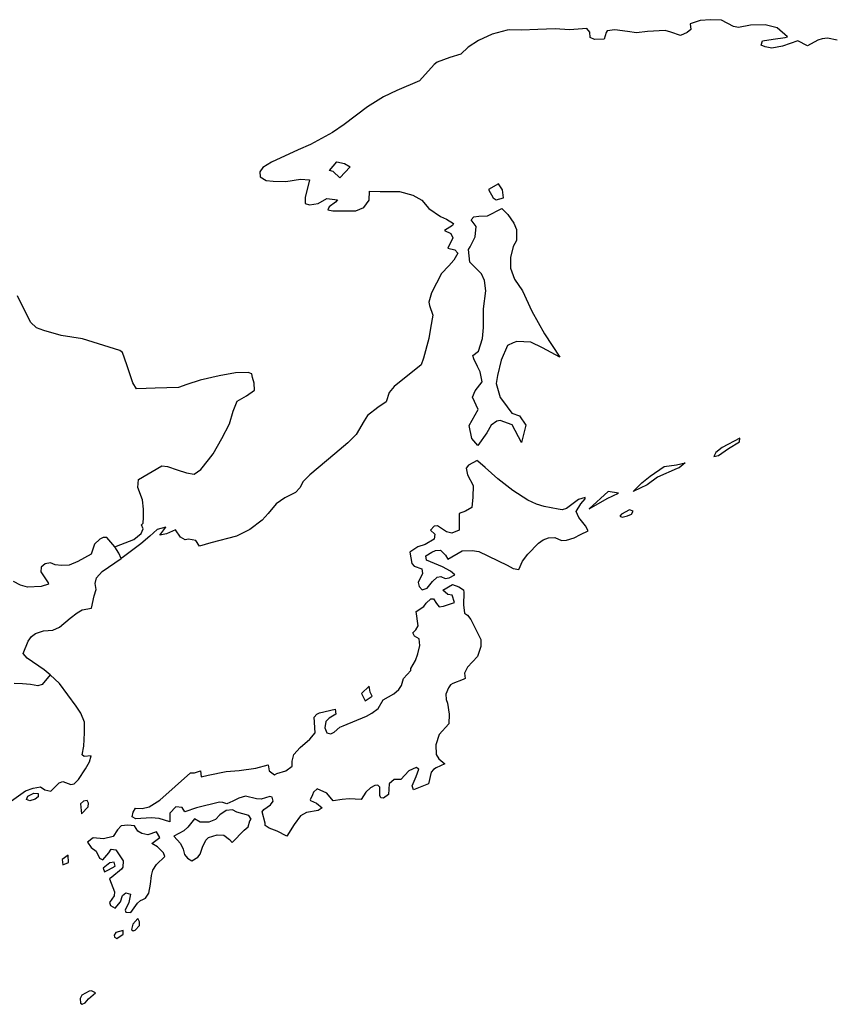
# Model space of a CAD drawing. Units: millimetres. Extents: x 961436 to 4640022, y -463048 to 1092198.
# Drawn here: x 2383361 to 2383883, y 187476 to 188109 of the extents above; entities that cross this region are included whole.
import ezdxf

# ---------------------------------------------------------------- set-up
doc = ezdxf.new("R2010")
doc.units = ezdxf.units.MM
doc.header["$MEASUREMENT"] = 0
doc.layers.add('POLITICAL_BOUNDARIES', color=41, linetype='CONTINUOUS')
doc.layers.add('SHORE', color=131, linetype='CONTINUOUS')

msp = doc.modelspace()

# ---------------------------------------------------------------- linework, layer by layer
at = {"layer": 'POLITICAL_BOUNDARIES', "linetype": 'Continuous'}
for p, q in [((2383367.6, 187914.33), (2383359.27, 187931.46)), ((2383371.53, 187910.83), (2383367.6, 187914.33)), ((2383376.09, 187909.03), (2383371.53, 187910.83)), ((2383387.31, 187905.96), (2383376.09, 187909.03)), ((2383401.02, 187903.69), (2383387.31, 187905.96)), ((2383424.96, 187896.13), (2383401.02, 187903.69)), ((2383426.8, 187894.84), (2383424.96, 187896.13)), ((2383429.48, 187887.04), (2383426.8, 187894.84)), ((2383433.43, 187875.5), (2383429.48, 187887.04)), ((2383488.89, 187879.95), (2383476.68, 187877.16)), ((2383499.52, 187881.83), (2383488.89, 187879.95)), ((2383507.64, 187882.13), (2383499.52, 187881.83)), ((2383509.86, 187881.11), (2383507.64, 187882.13)), ((2383510.44, 187878.77), (2383509.86, 187881.11)), ((2383435.78, 187871.49), (2383433.43, 187875.5)), ((2383468.1, 187874.39), (2383462.66, 187872.41)), ((2383476.68, 187877.16), (2383468.1, 187874.39)), ((2383511.48, 187875.27), (2383510.44, 187878.77)), ((2383511.63, 187870.73), (2383511.48, 187875.27)), ((2383441.9, 187871.78), (2383435.78, 187871.49)), ((2383447.74, 187871.94), (2383441.9, 187871.78)), ((2383462.66, 187872.41), (2383447.74, 187871.94)), ((2383500.59, 187863.54), (2383506.54, 187867.07)), ((2383506.54, 187867.07), (2383511.63, 187870.73)), ((2383497.98, 187857.17), (2383500.59, 187863.54)), ((2383495.47, 187849.13), (2383497.98, 187857.17)), ((2383490.62, 187839.54), (2383495.47, 187849.13)), ((2383484.98, 187829.82), (2383490.62, 187839.54)), ((2383482.02, 187825.93), (2383484.98, 187829.82)), ((2383477.07, 187819.72), (2383482.02, 187825.93)), ((2383437.1, 187813.19), (2383452.08, 187822.03)), ((2383452.08, 187822.03), (2383455.64, 187821.66)), ((2383455.64, 187821.66), (2383461.81, 187819.5)), ((2383461.81, 187819.5), (2383467.92, 187817.47)), ((2383467.92, 187817.47), (2383472.84, 187816.6)), ((2383472.84, 187816.6), (2383477.07, 187819.72)), ((2383436.67, 187808.18), (2383437.1, 187813.19)), ((2383439.65, 187800.1), (2383436.67, 187808.18)), ((2383440.22, 187794.2), (2383439.65, 187800.1)), ((2383440.17, 187788.69), (2383440.22, 187794.2)), ((2383439.07, 187784.06), (2383439.94, 187785.22)), ((2383439.94, 187785.22), (2383440.17, 187788.69)), ((2383434.08, 187774.55), (2383438.68, 187778.42)), ((2383438.68, 187778.42), (2383440.08, 187781.38)), ((2383440.08, 187781.38), (2383439.07, 187784.06)), ((2383408.65, 187771.59), (2383406.58, 187765.18)), ((2383412.1, 187774.81), (2383408.65, 187771.59)), ((2383414.37, 187775.98), (2383412.1, 187774.81)), ((2383416.6, 187775.99), (2383414.37, 187775.98)), ((2383421.8, 187769.87), (2383416.6, 187775.99)), ((2383422.81, 187770.39), (2383434.08, 187774.55)), ((2383421.8, 187769.87), (2383422.81, 187770.39)), ((2383424.49, 187765.91), (2383421.8, 187769.87)), ((2383425.99, 187762.38), (2383424.49, 187765.91)), ((2383376.97, 187759), (2383374.5, 187756.81)), ((2383380.49, 187759.53), (2383376.97, 187759)), ((2383383.49, 187758.39), (2383380.49, 187759.53)), ((2383397.98, 187760.39), (2383392.4, 187758.06)), ((2383406.58, 187765.18), (2383397.98, 187760.39)), ((2383374.5, 187756.81), (2383374.27, 187753.74)), ((2383374.27, 187753.74), (2383378.85, 187746.85)), ((2383387.56, 187757.9), (2383383.49, 187758.39)), ((2383392.4, 187758.06), (2383387.56, 187757.9)), ((2383361.17, 187745.35), (2383356.73, 187747.63)), ((2383378.85, 187746.85), (2383379.26, 187745.83)), ((2383365.74, 187743.97), (2383361.17, 187745.35)), ((2383374.52, 187744.4), (2383365.74, 187743.97)), ((2383379.26, 187745.83), (2383374.52, 187744.4)), ((2383380.17, 187687.54), (2383375.03, 187681.44)), ((2383362.45, 187681.88), (2383357.09, 187681.97)), ((2383367.66, 187681.27), (2383362.45, 187681.88)), ((2383372.26, 187680.4), (2383367.66, 187681.27)), ((2383375.03, 187681.44), (2383372.26, 187680.4))]:
    msp.add_line(p, q, dxfattribs=at)
at = {"layer": 'SHORE', "linetype": 'Continuous'}
for p, q in [((2383798.19, 188108.59), (2383791.86, 188106.37)), ((2383804.89, 188109.01), (2383798.19, 188108.59)), ((2383811.88, 188108.75), (2383804.89, 188109.01)), ((2383819.69, 188104.63), (2383811.88, 188108.75)), ((2383674.2, 188102.29), (2383664.44, 188099.66)), ((2383675.82, 188102.44), (2383674.2, 188102.29)), ((2383683.34, 188102.17), (2383675.82, 188102.44)), ((2383693.77, 188102.74), (2383683.34, 188102.17)), ((2383705.08, 188103.04), (2383693.77, 188102.74)), ((2383714.2, 188102.51), (2383705.08, 188103.04)), ((2383725.37, 188103.35), (2383714.2, 188102.51)), ((2383727.2, 188101.02), (2383725.37, 188103.35)), ((2383727.54, 188097.58), (2383727.2, 188101.02)), ((2383738.37, 188101.87), (2383737.76, 188100.76)), ((2383743.43, 188102.56), (2383738.37, 188101.87)), ((2383751.42, 188101.34), (2383743.43, 188102.56)), ((2383757.28, 188100.66), (2383751.42, 188101.34)), ((2383764.33, 188101.5), (2383757.28, 188100.66)), ((2383775.67, 188102.07), (2383764.33, 188101.5)), ((2383779.34, 188100.98), (2383775.67, 188102.07)), ((2383785.61, 188098.79), (2383779.34, 188100.98)), ((2383792.23, 188102.79), (2383789.89, 188100.72)), ((2383791.86, 188106.37), (2383792.23, 188102.79)), ((2383822.86, 188104.09), (2383819.69, 188104.63)), ((2383830.56, 188105.48), (2383822.86, 188104.09)), ((2383840.09, 188105.64), (2383830.56, 188105.48)), ((2383847.76, 188103.72), (2383840.09, 188105.64)), ((2383854.43, 188097.96), (2383847.76, 188103.72)), ((2383655.76, 188095.66), (2383649.1, 188091.39)), ((2383664.44, 188099.66), (2383655.76, 188095.66)), ((2383730.34, 188096.35), (2383727.54, 188097.58)), ((2383736.43, 188096.5), (2383730.34, 188096.35)), ((2383737.76, 188100.76), (2383736.43, 188096.5)), ((2383789.89, 188100.72), (2383785.61, 188098.79)), ((2383837.44, 188092.71), (2383838.41, 188095.32)), ((2383838.41, 188095.32), (2383845.14, 188096.43)), ((2383845.14, 188096.43), (2383852.95, 188097.55)), ((2383861.11, 188095.36), (2383851.1, 188091.91)), ((2383852.95, 188097.55), (2383854.43, 188097.96)), ((2383867.37, 188092.22), (2383861.11, 188095.36)), ((2383873.85, 188095.8), (2383867.37, 188092.22)), ((2383876.65, 188096.77), (2383873.85, 188095.8)), ((2383880.09, 188097.05), (2383876.65, 188096.77)), ((2383886.37, 188095.82), (2383880.09, 188097.05)), ((2383649.1, 188091.39), (2383644.28, 188086.86)), ((2383840, 188091.48), (2383837.44, 188092.71)), ((2383844.38, 188090.67), (2383840, 188091.48)), ((2383851.1, 188091.91), (2383844.38, 188090.67)), ((2383637.17, 188084.66), (2383629.04, 188081.63)), ((2383644.28, 188086.86), (2383637.17, 188084.66)), ((2383627.28, 188080.26), (2383617.86, 188069.73)), ((2383629.04, 188081.63), (2383627.28, 188080.26)), ((2383617.86, 188069.73), (2383603.16, 188063.57)), ((2383603.16, 188063.57), (2383594.62, 188059.33)), ((2383594.62, 188059.33), (2383584.21, 188052.93)), ((2383584.21, 188052.93), (2383569.33, 188041.65)), ((2383569.33, 188041.65), (2383561.87, 188036.5)), ((2383561.87, 188036.5), (2383547.71, 188028.64)), ((2383539.68, 188025.26), (2383522.68, 188017.42)), ((2383547.71, 188028.64), (2383539.68, 188025.26)), ((2383516.99, 188013.92), (2383515.16, 188011.24)), ((2383522.68, 188017.42), (2383516.99, 188013.92)), ((2383559.85, 188012), (2383564.62, 188017.63)), ((2383564.62, 188017.63), (2383569.6, 188016.57)), ((2383573.15, 188014.43), (2383566.54, 188007.19)), ((2383569.6, 188016.57), (2383573.15, 188014.43)), ((2383515.16, 188011.24), (2383515.33, 188008.03)), ((2383515.33, 188008.03), (2383519.18, 188005.5)), ((2383531.8, 188004.99), (2383541.22, 188006.34)), ((2383541.22, 188006.34), (2383547.12, 188005.95)), ((2383547.12, 188005.95), (2383544.16, 187994.6)), ((2383562.18, 188011.33), (2383559.85, 188012)), ((2383566.54, 188007.19), (2383562.18, 188011.33)), ((2383519.18, 188005.5), (2383523.54, 188005.11)), ((2383523.54, 188005.11), (2383531.8, 188004.99)), ((2383668.55, 188003.51), (2383662.1, 187999.76)), ((2383662.1, 187999.76), (2383665.13, 187994.43)), ((2383671.04, 187999.51), (2383668.55, 188003.51)), ((2383544.16, 187994.6), (2383544.3, 187990.87)), ((2383552.69, 187990.75), (2383558.1, 187994.09)), ((2383558.1, 187994.09), (2383564.94, 187993.04)), ((2383585.48, 187992.95), (2383585.62, 187998.68)), ((2383585.62, 187998.68), (2383592.5, 187998.56)), ((2383592.5, 187998.56), (2383598.32, 187998.57)), ((2383598.32, 187998.57), (2383604.85, 187998.45)), ((2383604.85, 187998.45), (2383613.41, 187996.07)), ((2383613.41, 187996.07), (2383619.34, 187992.88)), ((2383665.13, 187994.43), (2383667.01, 187993.1)), ((2383667.01, 187993.1), (2383671.8, 187994.44)), ((2383671.8, 187994.44), (2383671.04, 187999.51)), ((2383544.3, 187990.87), (2383547.03, 187989.94)), ((2383547.03, 187989.94), (2383552.69, 187990.75)), ((2383559.72, 187988.63), (2383558.71, 187986.63)), ((2383563.8, 187991.71), (2383559.72, 187988.63)), ((2383564.94, 187993.04), (2383563.8, 187991.71)), ((2383576.88, 187986.14), (2383581.97, 187988.28)), ((2383581.97, 187988.28), (2383585.48, 187992.95)), ((2383619.34, 187992.88), (2383623.71, 187987.56)), ((2383623.71, 187987.56), (2383631.33, 187982.38)), ((2383661.57, 187982.84), (2383670.78, 187987.65)), ((2383670.78, 187987.65), (2383674.56, 187983.66)), ((2383558.71, 187986.63), (2383562.07, 187985.97)), ((2383562.07, 187985.97), (2383576.88, 187986.14)), ((2383631.33, 187982.38), (2383635.16, 187980.79)), ((2383635.16, 187980.79), (2383639.71, 187977.88)), ((2383651.08, 187980.16), (2383652.63, 187982.29)), ((2383652.63, 187982.29), (2383655.99, 187982.56)), ((2383655.99, 187982.56), (2383661.57, 187982.84)), ((2383674.56, 187983.66), (2383678.43, 187978.08)), ((2383639.08, 187976.55), (2383633.85, 187973.35)), ((2383639.71, 187977.88), (2383639.08, 187976.55)), ((2383654.11, 187976.04), (2383651.08, 187980.16)), ((2383653.52, 187969.41), (2383654.11, 187976.04)), ((2383678.43, 187978.08), (2383680.06, 187973.97)), ((2383633.85, 187973.35), (2383637.93, 187971.37)), ((2383639.1, 187968.58), (2383636.08, 187962.08)), ((2383637.93, 187971.37), (2383639.1, 187968.58)), ((2383650.28, 187962.9), (2383653.52, 187969.41)), ((2383680.06, 187973.97), (2383680.15, 187967.07)), ((2383636.08, 187962.08), (2383640.5, 187961.03)), ((2383649.25, 187961.18), (2383650.28, 187962.9)), ((2383677.96, 187963.09), (2383676.18, 187956.07)), ((2383680.15, 187967.07), (2383677.96, 187963.09)), ((2383642.43, 187958.91), (2383639.81, 187954.28)), ((2383640.5, 187961.03), (2383642.43, 187958.91)), ((2383650.15, 187953.11), (2383649.25, 187961.18)), ((2383676.18, 187956.07), (2383676.17, 187949.19)), ((2383636.69, 187950.7), (2383631.89, 187945.67)), ((2383639.81, 187954.28), (2383636.69, 187950.7)), ((2383657.62, 187945.46), (2383650.15, 187953.11)), ((2383676.17, 187949.19), (2383678.77, 187942.2)), ((2383631.89, 187945.67), (2383625.38, 187933.39)), ((2383659.54, 187941.24), (2383657.62, 187945.46)), ((2383660.34, 187934.65), (2383659.54, 187941.24)), ((2383678.77, 187942.2), (2383684.1, 187934.56)), ((2383625.38, 187933.39), (2383623.76, 187927.2)), ((2383658.99, 187922.93), (2383660.34, 187934.65)), ((2383684.1, 187934.56), (2383689.95, 187921.54)), ((2383623.76, 187927.2), (2383624.26, 187925.23)), ((2383624.26, 187925.23), (2383626.43, 187918.92)), ((2383626.43, 187918.92), (2383624.73, 187910.67)), ((2383658.94, 187911), (2383658.99, 187922.93)), ((2383689.95, 187921.54), (2383698.05, 187907.02)), ((2383658.27, 187903.94), (2383658.94, 187911)), ((2383624.73, 187910.67), (2383623.85, 187904)), ((2383698.05, 187907.02), (2383708.08, 187891.91)), ((2383623.85, 187904), (2383620.22, 187891.33)), ((2383655.71, 187895.71), (2383658.27, 187903.94)), ((2383674.37, 187899.4), (2383670.21, 187889.99)), ((2383677.94, 187901.23), (2383674.37, 187899.4)), ((2383680.34, 187902.02), (2383677.94, 187901.23)), ((2383689.25, 187901.52), (2383680.34, 187902.02)), ((2383696.75, 187898.01), (2383689.25, 187901.52)), ((2383652.08, 187892.99), (2383655.71, 187895.71)), ((2383652.64, 187890.87), (2383652.08, 187892.99)), ((2383708.08, 187891.91), (2383696.75, 187898.01)), ((2383618.91, 187886.9), (2383601.56, 187873.06)), ((2383620.22, 187891.33), (2383618.91, 187886.9)), ((2383655.07, 187885.92), (2383652.64, 187890.87)), ((2383656.84, 187882.54), (2383655.07, 187885.92)), ((2383670.21, 187889.99), (2383667.82, 187880.09)), ((2383658.02, 187876.03), (2383656.84, 187882.54)), ((2383667.82, 187880.09), (2383667.09, 187874.88)), ((2383601.56, 187873.06), (2383598.22, 187869.15)), ((2383653.5, 187870.36), (2383658.02, 187876.03)), ((2383667.09, 187874.88), (2383669.58, 187866.04)), ((2383598.22, 187869.15), (2383596.27, 187863.29)), ((2383651.92, 187866.27), (2383653.5, 187870.36)), ((2383596.27, 187863.29), (2383590.99, 187859.51)), ((2383655.48, 187858.31), (2383651.92, 187866.27)), ((2383669.58, 187866.04), (2383671.23, 187864.09)), ((2383671.23, 187864.09), (2383677.15, 187855.92)), ((2383584.32, 187854.31), (2383582.14, 187851.06)), ((2383590.99, 187859.51), (2383584.32, 187854.31)), ((2383649.74, 187848.01), (2383655.48, 187858.31)), ((2383677.15, 187855.92), (2383682.02, 187854.11)), ((2383682.02, 187854.11), (2383686.18, 187848.28)), ((2383582.14, 187851.06), (2383576.98, 187842.23)), ((2383651.45, 187839.64), (2383649.74, 187848.01)), ((2383663.83, 187848.11), (2383661.04, 187843.3)), ((2383667.56, 187850.84), (2383663.83, 187848.11)), ((2383669.58, 187851.1), (2383667.56, 187850.84)), ((2383677.37, 187848.39), (2383669.58, 187851.1)), ((2383683.36, 187837.07), (2383677.37, 187848.39)), ((2383686.18, 187848.28), (2383683.36, 187837.07)), ((2383576.98, 187842.23), (2383571.7, 187836.78)), ((2383661.04, 187843.3), (2383655.25, 187835.14)), ((2383571.7, 187836.78), (2383563.23, 187829.77)), ((2383655.25, 187835.14), (2383651.45, 187839.64)), ((2383823.81, 187839.86), (2383812.48, 187833.89)), ((2383816.57, 187833.25), (2383823.46, 187837.4)), ((2383823.46, 187837.4), (2383823.81, 187839.86)), ((2383563.23, 187829.77), (2383547.17, 187816.16)), ((2383808.22, 187830.64), (2383807, 187828.05)), ((2383807, 187828.05), (2383810.01, 187828.7)), ((2383812.48, 187833.89), (2383808.22, 187830.64)), ((2383810.01, 187828.7), (2383816.57, 187833.25)), ((2383649.24, 187822.44), (2383647.74, 187820.5)), ((2383654.79, 187825.55), (2383649.24, 187822.44)), ((2383655.37, 187824.91), (2383654.79, 187825.55)), ((2383659.93, 187821.04), (2383655.37, 187824.91)), ((2383775.07, 187821.52), (2383783.04, 187822.7)), ((2383783.04, 187822.7), (2383788.59, 187823.88)), ((2383788.59, 187823.88), (2383784.84, 187820.77)), ((2383547.17, 187816.16), (2383542.99, 187811.91)), ((2383647.74, 187820.5), (2383648.62, 187816.24)), ((2383648.62, 187816.24), (2383652.2, 187809.42)), ((2383668.07, 187813.7), (2383659.93, 187821.04)), ((2383766.02, 187815.31), (2383775.07, 187821.52)), ((2383783.53, 187820.38), (2383770.85, 187814.8)), ((2383784.84, 187820.77), (2383783.53, 187820.38)), ((2383542.99, 187811.91), (2383540.87, 187807.78)), ((2383677.7, 187806.12), (2383668.07, 187813.7)), ((2383755.2, 187805.5), (2383760.71, 187811.17)), ((2383764.1, 187809.76), (2383755.2, 187805.5)), ((2383760.71, 187811.17), (2383766.02, 187815.31)), ((2383770.85, 187814.8), (2383764.1, 187809.76)), ((2383537.97, 187804.81), (2383531.14, 187801.32)), ((2383540.87, 187807.78), (2383537.97, 187804.81)), ((2383652.2, 187809.42), (2383652.14, 187801.82)), ((2383687.45, 187799.96), (2383677.7, 187806.12)), ((2383739.13, 187805.6), (2383726.76, 187794.25)), ((2383738.45, 187800.96), (2383745.8, 187804.45)), ((2383745.8, 187804.45), (2383739.13, 187805.6)), ((2383525.58, 187797.58), (2383520.41, 187791.27)), ((2383531.14, 187801.32), (2383525.58, 187797.58)), ((2383652.14, 187801.82), (2383651.48, 187795.13)), ((2383693.09, 187797.4), (2383687.45, 187799.96)), ((2383697.85, 187795.86), (2383693.09, 187797.4)), ((2383720.09, 187800.41), (2383712.3, 187794.48)), ((2383718.47, 187792.56), (2383721.49, 187797.58)), ((2383724.24, 187801.7), (2383720.09, 187800.41)), ((2383721.49, 187797.58), (2383724.26, 187800.8)), ((2383724.26, 187800.8), (2383724.24, 187801.7)), ((2383726.76, 187794.25), (2383738.45, 187800.96)), ((2383520.41, 187791.27), (2383516.54, 187787.15)), ((2383647.42, 187792.93), (2383643.33, 187791.25)), ((2383643.33, 187791.25), (2383643.36, 187780.58)), ((2383651.48, 187795.13), (2383647.42, 187792.93)), ((2383707.02, 187794.08), (2383697.85, 187795.86)), ((2383709.56, 187793.7), (2383707.02, 187794.08)), ((2383712.3, 187794.48), (2383709.56, 187793.7)), ((2383720.26, 187788.83), (2383718.47, 187792.56)), ((2383747.57, 187790.82), (2383746.63, 187789.53)), ((2383752.71, 187793.66), (2383747.57, 187790.82)), ((2383751.47, 187789.8), (2383754.11, 187790.83)), ((2383755.24, 187792.89), (2383752.71, 187793.66)), ((2383754.11, 187790.83), (2383755.24, 187792.89)), ((2383516.54, 187787.15), (2383508.66, 187781.09)), ((2383724.48, 187783.44), (2383720.26, 187788.83)), ((2383746.63, 187789.53), (2383747.99, 187788.89)), ((2383747.99, 187788.89), (2383751.47, 187789.8)), ((2383448.97, 187781.1), (2383444.42, 187776.72)), ((2383454.59, 187782.65), (2383448.97, 187781.1)), ((2383450.78, 187777.38), (2383454.59, 187782.65)), ((2383454.95, 187778.28), (2383450.78, 187777.38)), ((2383460.92, 187780.74), (2383454.95, 187778.28)), ((2383463.95, 187776.12), (2383460.92, 187780.74)), ((2383508.66, 187781.09), (2383500.07, 187776.7)), ((2383627.25, 187783.25), (2383624.76, 187780.55)), ((2383624.76, 187780.55), (2383627.62, 187777.98)), ((2383629.27, 187783.38), (2383627.25, 187783.25)), ((2383627.62, 187777.98), (2383627.28, 187774.77)), ((2383635.22, 187779.54), (2383629.27, 187783.38)), ((2383638.57, 187778.78), (2383635.22, 187779.54)), ((2383643.36, 187780.58), (2383638.57, 187778.78)), ((2383721.21, 187777.78), (2383726.25, 187780.24)), ((2383726.25, 187780.24), (2383724.48, 187783.44)), ((2383438.58, 187771.83), (2383426.64, 187762.82)), ((2383444.42, 187776.72), (2383438.58, 187771.83)), ((2383466.98, 187774.45), (2383463.95, 187776.12)), ((2383469.18, 187774.84), (2383466.98, 187774.45)), ((2383473.83, 187774.08), (2383469.18, 187774.84)), ((2383476.34, 187770.24), (2383473.83, 187774.08)), ((2383483.53, 187772.43), (2383476.34, 187770.24)), ((2383500.07, 187776.7), (2383483.53, 187772.43)), ((2383627.28, 187774.77), (2383621.47, 187771.42)), ((2383687.46, 187765.26), (2383694.25, 187772.34)), ((2383694.25, 187772.34), (2383697.34, 187774.4)), ((2383697.34, 187774.4), (2383700.62, 187775.69)), ((2383700.62, 187775.69), (2383704.69, 187775.83)), ((2383704.69, 187775.83), (2383709.09, 187774.04)), ((2383709.09, 187774.04), (2383712.37, 187774.17)), ((2383712.37, 187774.17), (2383717.18, 187775.59)), ((2383717.18, 187775.59), (2383721.21, 187777.78)), ((2383616.77, 187769.87), (2383611.52, 187766.4)), ((2383611.52, 187766.4), (2383612.83, 187759.09)), ((2383621.47, 187771.42), (2383616.77, 187769.87)), ((2383621.76, 187764.11), (2383625.72, 187766.55)), ((2383625.72, 187766.55), (2383628.1, 187767.58)), ((2383628.1, 187767.58), (2383631.16, 187767.85)), ((2383631.16, 187767.85), (2383634.5, 187764.65)), ((2383635.88, 187761.95), (2383645.23, 187767.23)), ((2383645.23, 187767.23), (2383651.71, 187767.63)), ((2383651.71, 187767.63), (2383655.85, 187766.87)), ((2383655.85, 187766.87), (2383674.13, 187758.18)), ((2383683.89, 187760.77), (2383687.46, 187765.26)), ((2383413.78, 187754.07), (2383425.99, 187762.38)), ((2383426.64, 187762.82), (2383425.99, 187762.38)), ((2383612.83, 187759.09), (2383614.34, 187757.55)), ((2383622.2, 187761.41), (2383621.76, 187764.11)), ((2383632.64, 187756.94), (2383622.2, 187761.41)), ((2383634.5, 187764.65), (2383635.88, 187761.95)), ((2383681.56, 187755.38), (2383683.89, 187760.77)), ((2383410.11, 187749.96), (2383413.78, 187754.07)), ((2383614.34, 187757.55), (2383619.28, 187755.76)), ((2383619.78, 187752.69), (2383616.84, 187746.91)), ((2383619.28, 187755.76), (2383619.78, 187752.69)), ((2383637.68, 187754.26), (2383632.64, 187756.94)), ((2383640.39, 187751.83), (2383637.68, 187754.26)), ((2383674.13, 187758.18), (2383677.96, 187756.01)), ((2383677.96, 187756.01), (2383681.56, 187755.38)), ((2383409.1, 187746.24), (2383410.11, 187749.96)), ((2383409.91, 187742.4), (2383409.1, 187746.24)), ((2383616.84, 187746.91), (2383617.54, 187744.48)), ((2383622.66, 187743.34), (2383626.15, 187747.57)), ((2383626.15, 187747.57), (2383629.06, 187750.4)), ((2383629.06, 187750.4), (2383631.41, 187750.79)), ((2383631.41, 187750.79), (2383634.16, 187749.64)), ((2383634.16, 187749.64), (2383636.87, 187749.9)), ((2383636.87, 187749.9), (2383640.39, 187751.83)), ((2383408.52, 187738.3), (2383409.91, 187742.4)), ((2383617.54, 187744.48), (2383619.54, 187742.31)), ((2383619.54, 187742.31), (2383622.66, 187743.34)), ((2383632.78, 187741.95), (2383639.03, 187745.68)), ((2383636.02, 187739.14), (2383632.78, 187741.95)), ((2383639.03, 187745.68), (2383643, 187744.28)), ((2383643, 187744.28), (2383646.02, 187742.23)), ((2383646.02, 187742.23), (2383646.25, 187740.44)), ((2383646.25, 187740.44), (2383646.11, 187732.63)), ((2383406.84, 187730.48), (2383408.52, 187738.3)), ((2383620.48, 187731.42), (2383622.07, 187733.6)), ((2383622.07, 187733.6), (2383625.02, 187736.55)), ((2383625.02, 187736.55), (2383626.74, 187736.56)), ((2383626.74, 187736.56), (2383628.63, 187733.36)), ((2383633.15, 187731.83), (2383640.34, 187734.15)), ((2383638.82, 187738.89), (2383636.02, 187739.14)), ((2383640.34, 187734.15), (2383638.82, 187738.89)), ((2383393.11, 187723.93), (2383397.58, 187727.39)), ((2383397.58, 187727.39), (2383400.83, 187729.45)), ((2383400.83, 187729.45), (2383406.84, 187730.48)), ((2383615.59, 187728.34), (2383620.48, 187731.42)), ((2383616.99, 187719.14), (2383615.59, 187728.34)), ((2383628.63, 187733.36), (2383630.43, 187731.32)), ((2383630.43, 187731.32), (2383633.15, 187731.83)), ((2383646.11, 187732.63), (2383646.63, 187727.13)), ((2383386.22, 187718.16), (2383393.11, 187723.93)), ((2383646.63, 187727.13), (2383648.61, 187725.98)), ((2383648.61, 187725.98), (2383650.8, 187723.17)), ((2383650.8, 187723.17), (2383657.25, 187710.28)), ((2383370.72, 187714.17), (2383375.91, 187715.97)), ((2383375.91, 187715.97), (2383382.01, 187716.24)), ((2383382.01, 187716.24), (2383386.22, 187718.16)), ((2383613.38, 187714.66), (2383615.49, 187716.58)), ((2383614.53, 187712.49), (2383613.38, 187714.66)), ((2383615.49, 187716.58), (2383616.99, 187719.14)), ((2383362.83, 187701.28), (2383366.1, 187709.32)), ((2383366.1, 187709.32), (2383368.33, 187712.13)), ((2383368.33, 187712.13), (2383370.72, 187714.17)), ((2383617.51, 187710.71), (2383614.53, 187712.49)), ((2383617.89, 187706.51), (2383617.51, 187710.71)), ((2383657.25, 187710.28), (2383657.26, 187705.82)), ((2383616.65, 187701.02), (2383617.89, 187706.51)), ((2383657.26, 187705.82), (2383655.04, 187699.44)), ((2383365.38, 187698.35), (2383362.83, 187701.28)), ((2383376.41, 187690.73), (2383365.38, 187698.35)), ((2383612.12, 187691.71), (2383615.21, 187696.81)), ((2383615.21, 187696.81), (2383616.65, 187701.02)), ((2383655.04, 187699.44), (2383648.66, 187692.55)), ((2383380.17, 187687.54), (2383376.41, 187690.73)), ((2383607.37, 187685.2), (2383612.2, 187690.44)), ((2383612.2, 187690.44), (2383612.12, 187691.71)), ((2383648.66, 187692.55), (2383646.63, 187688.59)), ((2383386.31, 187681.95), (2383380.17, 187687.54)), ((2383606.08, 187680.61), (2383607.37, 187685.2)), ((2383645.86, 187684.64), (2383639.22, 187682.08)), ((2383647.22, 187685.28), (2383645.86, 187684.64)), ((2383646.63, 187688.59), (2383647.22, 187685.28)), ((2383396.91, 187667.45), (2383386.31, 187681.95)), ((2383585.39, 187680.19), (2383580.45, 187675.59)), ((2383585.97, 187676.5), (2383585.39, 187680.19)), ((2383601.25, 187675.25), (2383604.36, 187678.19)), ((2383604.36, 187678.19), (2383606.08, 187680.61)), ((2383636.3, 187679.27), (2383634.73, 187675.19)), ((2383637.78, 187681.06), (2383636.3, 187679.27)), ((2383639.22, 187682.08), (2383637.78, 187681.06)), ((2383580.45, 187675.59), (2383582.8, 187670.76)), ((2383582.8, 187670.76), (2383587.36, 187673.82)), ((2383587.36, 187673.82), (2383585.97, 187676.5)), ((2383591.27, 187665.81), (2383594.41, 187671.55)), ((2383594.41, 187671.55), (2383601.25, 187675.25)), ((2383634.73, 187675.19), (2383634.9, 187671.63)), ((2383634.9, 187671.63), (2383635.75, 187669.34)), ((2383399.87, 187663), (2383396.91, 187667.45)), ((2383553.5, 187663.06), (2383563.48, 187665.5)), ((2383563.48, 187665.5), (2383563.99, 187662.32)), ((2383587.13, 187662.87), (2383591.27, 187665.81)), ((2383635.75, 187669.34), (2383636.93, 187662.21)), ((2383402.29, 187657.02), (2383399.87, 187663)), ((2383550.1, 187660.25), (2383551.72, 187662.16)), ((2383550.66, 187650.19), (2383550.1, 187660.25)), ((2383551.72, 187662.16), (2383553.5, 187663.06)), ((2383557.56, 187657.59), (2383556.95, 187653.52)), ((2383559.65, 187659.76), (2383557.56, 187657.59)), ((2383563.99, 187662.32), (2383559.65, 187659.76)), ((2383568.72, 187654.69), (2383583.63, 187660.95)), ((2383583.63, 187660.95), (2383587.13, 187662.87)), ((2383636.93, 187662.21), (2383636.57, 187655.97)), ((2383402.3, 187650.27), (2383402.29, 187657.02)), ((2383556.95, 187653.52), (2383558.19, 187650.21)), ((2383562.81, 187650.73), (2383566.57, 187653.92)), ((2383566.57, 187653.92), (2383568.72, 187654.69)), ((2383636.57, 187655.97), (2383630.4, 187649.21)), ((2383401.99, 187641.75), (2383402.3, 187650.27)), ((2383541.03, 187640.88), (2383547.32, 187646.11)), ((2383547.32, 187646.11), (2383550.66, 187650.19)), ((2383558.19, 187650.21), (2383560.81, 187649.71)), ((2383560.81, 187649.71), (2383562.81, 187650.73)), ((2383630.4, 187649.21), (2383628.22, 187642.59)), ((2383400.84, 187636.02), (2383401.99, 187641.75)), ((2383536.84, 187636.3), (2383541.03, 187640.88)), ((2383628.22, 187642.59), (2383628.4, 187636.23)), ((2383402.12, 187635), (2383400.84, 187636.02)), ((2383406.62, 187635.39), (2383402.12, 187635)), ((2383405.53, 187631.7), (2383406.62, 187635.39)), ((2383535.82, 187632.09), (2383536.84, 187636.3)), ((2383628.4, 187636.23), (2383630.18, 187633.56)), ((2383630.18, 187633.56), (2383633.97, 187630.39)), ((2383398.49, 187620.24), (2383402.99, 187626.99)), ((2383402.99, 187626.99), (2383405.53, 187631.7)), ((2383493.37, 187625.39), (2383501.76, 187625.92)), ((2383501.76, 187625.92), (2383512.4, 187627.47)), ((2383512.4, 187627.47), (2383520.43, 187629.77)), ((2383520.43, 187629.77), (2383521.05, 187625.7)), ((2383525.94, 187624.06), (2383531.83, 187625.85)), ((2383531.83, 187625.85), (2383535.85, 187628.91)), ((2383535.85, 187628.91), (2383535.82, 187632.09)), ((2383615.56, 187627.93), (2383610.94, 187625.76)), ((2383617.35, 187626.79), (2383615.56, 187627.93)), ((2383615.7, 187622.08), (2383617.35, 187626.79)), ((2383626.69, 187626.56), (2383625.19, 187625.03)), ((2383628.42, 187627.7), (2383626.69, 187626.56)), ((2383633.97, 187630.39), (2383628.42, 187627.7)), ((2383395.64, 187617.44), (2383398.49, 187620.24)), ((2383450.73, 187606.88), (2383470.54, 187624.46)), ((2383470.54, 187624.46), (2383473.06, 187624.59)), ((2383473.06, 187624.59), (2383476.9, 187625.74)), ((2383476.9, 187625.74), (2383477.41, 187621.93)), ((2383477.41, 187621.93), (2383481.86, 187623.08)), ((2383481.86, 187623.08), (2383493.37, 187625.39)), ((2383521.05, 187625.7), (2383524.44, 187623.3)), ((2383524.44, 187623.3), (2383525.94, 187624.06)), ((2383601.46, 187620.15), (2383598.35, 187617.34)), ((2383605.74, 187620.15), (2383601.46, 187620.15)), ((2383610.94, 187625.76), (2383605.74, 187620.15)), ((2383613.05, 187616.1), (2383615.7, 187622.08)), ((2383625.19, 187625.03), (2383623.62, 187617.52)), ((2383364.47, 187612.93), (2383369.21, 187614.71)), ((2383369.21, 187614.71), (2383374.1, 187615.61)), ((2383374.1, 187615.61), (2383376.7, 187613.59)), ((2383376.7, 187613.59), (2383380.58, 187612.83)), ((2383380.58, 187612.83), (2383386.05, 187618.05)), ((2383386.05, 187618.05), (2383388.35, 187618.95)), ((2383388.35, 187618.95), (2383393.46, 187617.05)), ((2383393.46, 187617.05), (2383395.64, 187617.44)), ((2383551.96, 187614.33), (2383549.63, 187612.04)), ((2383558.12, 187611.42), (2383551.96, 187614.33)), ((2383586.29, 187614.9), (2383583.19, 187612.1)), ((2383589.07, 187616.31), (2383586.29, 187614.9)), ((2383590.96, 187616.69), (2383589.07, 187616.31)), ((2383592.31, 187615.3), (2383590.96, 187616.69)), ((2383592.28, 187609.84), (2383592.31, 187615.3)), ((2383598.35, 187617.34), (2383597.74, 187610.61)), ((2383613.89, 187613.56), (2383613.05, 187616.1)), ((2383623.62, 187617.52), (2383613.89, 187613.56)), ((2383353.78, 187605.42), (2383364.47, 187612.93)), ((2383365.05, 187607.44), (2383365.83, 187609.54)), ((2383367.07, 187606.55), (2383365.05, 187607.44)), ((2383365.83, 187609.54), (2383369.74, 187611.48)), ((2383370.5, 187607.64), (2383367.07, 187606.55)), ((2383369.74, 187611.48), (2383372.52, 187611.15)), ((2383372.57, 187609.14), (2383370.5, 187607.64)), ((2383372.52, 187611.15), (2383372.57, 187609.14)), ((2383443.97, 187602.68), (2383450.73, 187606.88)), ((2383501.56, 187608.26), (2383497.72, 187606.22)), ((2383505.83, 187609.41), (2383501.56, 187608.26)), ((2383512.94, 187607.9), (2383505.83, 187609.41)), ((2383516, 187607.65), (2383512.94, 187607.9)), ((2383521.4, 187609.19), (2383516, 187607.65)), ((2383523.02, 187608.81), (2383521.4, 187609.19)), ((2383523.63, 187606.27), (2383523.02, 187608.81)), ((2383549.02, 187610.38), (2383547.43, 187607.21)), ((2383547.43, 187607.21), (2383547.76, 187606.7)), ((2383549.63, 187612.04), (2383549.02, 187610.38)), ((2383562.25, 187606.48), (2383558.12, 187611.42)), ((2383567.92, 187607.38), (2383562.25, 187606.48)), ((2383572.47, 187607.89), (2383567.92, 187607.38)), ((2383580.27, 187607.4), (2383572.47, 187607.89)), ((2383583.19, 187612.1), (2383580.27, 187607.4)), ((2383592.88, 187608.44), (2383592.28, 187609.84)), ((2383594.56, 187608.19), (2383592.88, 187608.44)), ((2383597.74, 187610.61), (2383594.56, 187608.19)), ((2383401.62, 187606.4), (2383399.79, 187604.62)), ((2383399.79, 187604.62), (2383400.44, 187598.15)), ((2383400.44, 187598.15), (2383404.6, 187602.73)), ((2383404.1, 187606.79), (2383401.62, 187606.4)), ((2383404.86, 187605.01), (2383404.1, 187606.79)), ((2383404.6, 187602.73), (2383404.86, 187605.01)), ((2383433.52, 187599.23), (2383435.13, 187601.77)), ((2383435.13, 187601.77), (2383439.48, 187601.65)), ((2383439.48, 187601.65), (2383443.97, 187602.68)), ((2383460.96, 187602.59), (2383457.23, 187598.64)), ((2383465.02, 187602.21), (2383460.96, 187602.59)), ((2383466.91, 187599.43), (2383465.02, 187602.21)), ((2383474.24, 187602.11), (2383466.91, 187599.43)), ((2383489.07, 187605.69), (2383474.24, 187602.11)), ((2383491.37, 187605.44), (2383489.07, 187605.69)), ((2383493.79, 187604.56), (2383491.37, 187605.44)), ((2383497.49, 187600.63), (2383493.4, 187600.37)), ((2383497.72, 187606.22), (2383493.79, 187604.56)), ((2383500.34, 187599.11), (2383497.49, 187600.63)), ((2383516.67, 187599.53), (2383517.57, 187600.93)), ((2383517.57, 187600.93), (2383522.02, 187603.85)), ((2383522.02, 187603.85), (2383523.63, 187606.27)), ((2383547.76, 187606.7), (2383551.51, 187604.93)), ((2383551.51, 187604.93), (2383555.26, 187602.02)), ((2383555.26, 187602.02), (2383552.62, 187600.24)), ((2383432.87, 187596.18), (2383433.52, 187599.23)), ((2383435.27, 187594.92), (2383432.87, 187596.18)), ((2383445.17, 187595.57), (2383435.27, 187594.92)), ((2383450.38, 187595.08), (2383445.17, 187595.57)), ((2383457.19, 187592.93), (2383450.38, 187595.08)), ((2383457.23, 187598.64), (2383457.19, 187592.93)), ((2383472.97, 187594.99), (2383468.87, 187589.65)), ((2383476.66, 187592.72), (2383472.97, 187594.99)), ((2383486.55, 187594.51), (2383482.2, 187592.86)), ((2383489.35, 187597.57), (2383486.55, 187594.51)), ((2383493.4, 187600.37), (2383489.35, 187597.57)), ((2383508.1, 187597.1), (2383500.34, 187599.11)), ((2383509.48, 187594.82), (2383508.1, 187597.1)), ((2383508.58, 187593.67), (2383509.48, 187594.82)), ((2383518.43, 187592.17), (2383516.67, 187599.53)), ((2383541.27, 187596.91), (2383537.11, 187591.32)), ((2383545.16, 187599.08), (2383541.27, 187596.91)), ((2383552.62, 187600.24), (2383545.16, 187599.08)), ((2383425.82, 187590.33), (2383423.64, 187587.78)), ((2383430.18, 187590.84), (2383425.82, 187590.33)), ((2383434.48, 187590.35), (2383430.18, 187590.84)), ((2383436.71, 187586.92), (2383434.48, 187590.35)), ((2383468.87, 187589.65), (2383466.29, 187587.24)), ((2383482.2, 187592.86), (2383476.66, 187592.72)), ((2383505.04, 187587.7), (2383507.67, 187589.86)), ((2383507.67, 187589.86), (2383508.58, 187593.67)), ((2383518.55, 187590.64), (2383518.43, 187592.17)), ((2383521.12, 187588.87), (2383518.55, 187590.64)), ((2383526.21, 187586.98), (2383521.12, 187588.87)), ((2383537.11, 187591.32), (2383532.4, 187583.69)), ((2383407.85, 187582.8), (2383404.15, 187579.87)), ((2383414.45, 187582.05), (2383407.85, 187582.8)), ((2383420.81, 187583.59), (2383414.45, 187582.05)), ((2383423.64, 187587.78), (2383420.81, 187583.59)), ((2383439.14, 187585.4), (2383436.71, 187586.92)), ((2383443.01, 187584.65), (2383439.14, 187585.4)), ((2383448.66, 187586.57), (2383443.01, 187584.65)), ((2383445.56, 187579.07), (2383450.68, 187583.01)), ((2383450.68, 187583.01), (2383448.66, 187586.57)), ((2383466.29, 187587.24), (2383459.71, 187583.8)), ((2383459.71, 187583.8), (2383464.14, 187578.98)), ((2383480.37, 187581.17), (2383482.11, 187582.83)), ((2383482.11, 187582.83), (2383487.62, 187584.74)), ((2383487.62, 187584.74), (2383491.83, 187584.37)), ((2383491.83, 187584.37), (2383495.64, 187581.71)), ((2383495.64, 187581.71), (2383497.26, 187579.81)), ((2383497.26, 187579.81), (2383505.04, 187587.7)), ((2383532.4, 187583.69), (2383526.21, 187586.98)), ((2383404.15, 187579.87), (2383406.5, 187576.58)), ((2383406.5, 187576.58), (2383409.89, 187574.17)), ((2383417.98, 187573.04), (2383419.44, 187575.46)), ((2383419.44, 187575.46), (2383422.44, 187575.08)), ((2383449.2, 187576.92), (2383445.56, 187579.07)), ((2383453.19, 187572.99), (2383449.2, 187576.92)), ((2383464.14, 187578.98), (2383465.72, 187575.43)), ((2383465.72, 187575.43), (2383466.63, 187572)), ((2383476.68, 187572.15), (2383478.16, 187576.72)), ((2383478.16, 187576.72), (2383480.37, 187581.17)), ((2383391.83, 187571.47), (2383387.85, 187568.79)), ((2383391.96, 187566.9), (2383391.83, 187571.47)), ((2383409.89, 187574.17), (2383411.96, 187569.6)), ((2383411.96, 187569.6), (2383414.21, 187568.59)), ((2383414.21, 187568.59), (2383417.98, 187573.04)), ((2383422.44, 187575.08), (2383427.22, 187567.98)), ((2383448.55, 187565.49), (2383453.91, 187570.71)), ((2383453.91, 187570.71), (2383453.19, 187572.99)), ((2383466.63, 187572), (2383468.64, 187569.59)), ((2383468.64, 187569.59), (2383471.26, 187567.82)), ((2383471.26, 187567.82), (2383475.3, 187570.24)), ((2383475.3, 187570.24), (2383476.68, 187572.15)), ((2383387.85, 187568.79), (2383388.47, 187565.24)), ((2383388.47, 187565.24), (2383391.96, 187566.9)), ((2383418.6, 187566.7), (2383414.37, 187563.13)), ((2383414.37, 187563.13), (2383415.13, 187560.85)), ((2383417.83, 187562.12), (2383422.07, 187564.42)), ((2383421.29, 187566.96), (2383418.6, 187566.7)), ((2383426.17, 187562.52), (2383419.99, 187557.3)), ((2383422.07, 187564.42), (2383421.29, 187566.96)), ((2383426.91, 187563.79), (2383426.17, 187562.52)), ((2383427.22, 187567.98), (2383426.91, 187563.79)), ((2383446.36, 187561.8), (2383448.55, 187565.49)), ((2383415.13, 187560.85), (2383417.83, 187562.12)), ((2383419.99, 187557.3), (2383418.46, 187556.29)), ((2383418.46, 187556.29), (2383421.67, 187548.04)), ((2383444.66, 187552.91), (2383445.42, 187558.5)), ((2383445.42, 187558.5), (2383446.36, 187561.8)), ((2383443.67, 187547.07), (2383444.66, 187552.91)), ((2383421.39, 187545.37), (2383418.49, 187541.18)), ((2383421.67, 187548.04), (2383421.39, 187545.37)), ((2383425.38, 187541.44), (2383426.78, 187545.64)), ((2383426.78, 187545.64), (2383428.93, 187547.42)), ((2383428.93, 187547.42), (2383431.94, 187546.41)), ((2383431.94, 187546.41), (2383430.78, 187541.07)), ((2383439.75, 187543), (2383441.5, 187543.89)), ((2383441.5, 187543.89), (2383443.67, 187547.07)), ((2383418.49, 187541.18), (2383419.01, 187539.27)), ((2383419.01, 187539.27), (2383421.95, 187537.37)), ((2383421.95, 187537.37), (2383425.38, 187541.44)), ((2383430.78, 187541.07), (2383428.37, 187536.24)), ((2383432.17, 187534.6), (2383436.48, 187540.7)), ((2383436.48, 187540.7), (2383438.26, 187542.36)), ((2383438.26, 187542.36), (2383439.75, 187543)), ((2383428.37, 187536.24), (2383428.87, 187534.98)), ((2383428.87, 187534.98), (2383432.17, 187534.6)), ((2383433.32, 187527.11), (2383432.63, 187523.68)), ((2383436.69, 187530.8), (2383433.32, 187527.11)), ((2383434.87, 187523.31), (2383437.6, 187526.23)), ((2383437.63, 187528.77), (2383436.69, 187530.8)), ((2383437.6, 187526.23), (2383437.63, 187528.77)), ((2383422.53, 187521.76), (2383421.4, 187520.1)), ((2383421.4, 187520.1), (2383421.63, 187518.83)), ((2383421.63, 187518.83), (2383423.21, 187517.95)), ((2383427.17, 187523.16), (2383422.53, 187521.76)), ((2383423.21, 187517.95), (2383427.21, 187520.75)), ((2383427.21, 187520.75), (2383427.17, 187523.16)), ((2383432.63, 187523.68), (2383433.51, 187522.92)), ((2383433.51, 187522.92), (2383434.87, 187523.31)), ((2383400.67, 187481.58), (2383399.44, 187479.42)), ((2383405.32, 187484.13), (2383400.67, 187481.58)), ((2383404.87, 187479.18), (2383409.38, 187483)), ((2383406.85, 187484.26), (2383405.32, 187484.13)), ((2383409.38, 187483), (2383406.85, 187484.26)), ((2383399.44, 187479.42), (2383399.7, 187476.37)), ((2383399.7, 187476.37), (2383400.77, 187475.61)), ((2383400.77, 187475.61), (2383402.72, 187476.51)), ((2383402.72, 187476.51), (2383404.87, 187479.18))]:
    msp.add_line(p, q, dxfattribs=at)

doc.saveas('drawing.dxf')
